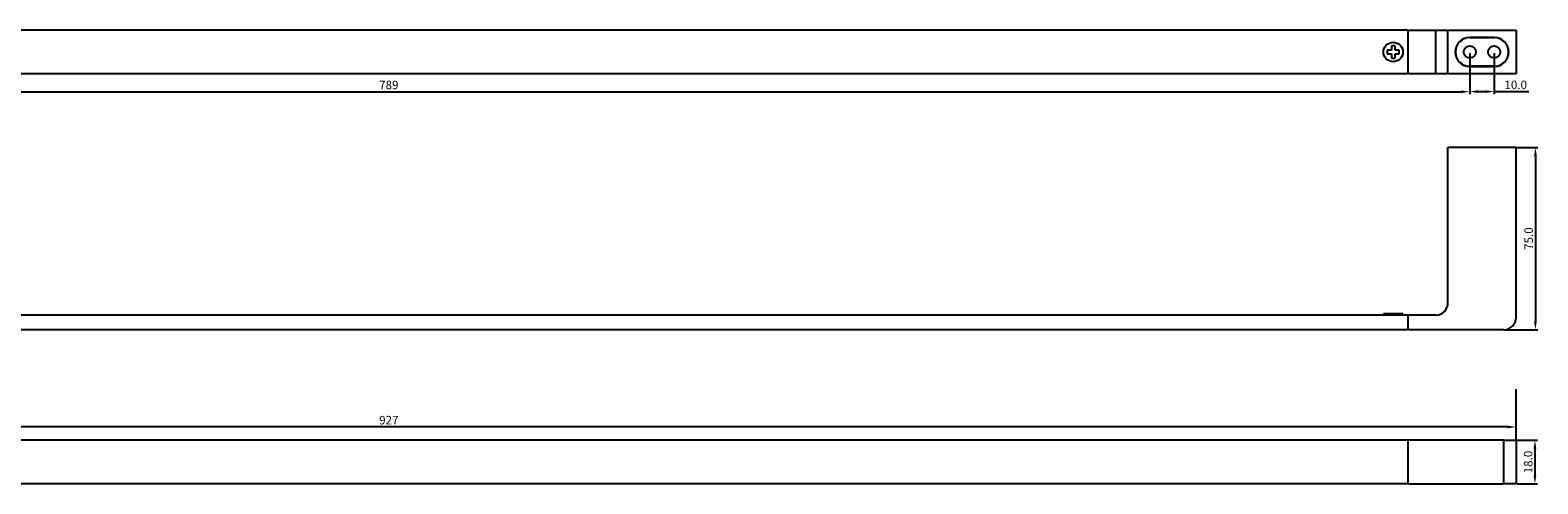
# Model space of a CAD drawing. Units: millimetres. Extents: x -1562 to -322, y -7511 to -7324.
# Drawn here: x -942 to -322, y -7511 to -7324 of the extents above; entities that cross this region are included whole.
import ezdxf

# ---------------------------------------------------------------- set-up
doc = ezdxf.new("R2010")
doc.units = ezdxf.units.MM
doc.layers.get('0').update_dxf_attribs({"true_color": 0x000000})
doc.layers.add('Default', color=7, linetype='Continuous', true_color=0x000000)
doc.styles.add('Arial Regular', font='txt')
doc.dimstyles.new('Millimeter Large', dxfattribs={"dimtxt": 3.5, "dimasz": 3.5, "dimexe": 1, "dimexo": 0.5, "dimgap": 1, "dimtad": 1, "dimtoh": 1, "dimdec": 1, "dimzin": 1, "dimdsep": 46, "dimtxsty": 'Arial Regular', "dimcen": 3.5, "dimadec": 0, "dimazin": 1, "dimtfac": 1, "dimtdec": 4, "dimtix": 1, "dimtofl": 0, "dimtmove": 1, "dimatfit": 3, "dimfxl": 1, "dimtolj": 1, "dimtzin": 1, "dimarcsym": 0})

# ---------------------------------------------------------------- blocks, each defined once
blk = doc.blocks.new('*D1')
at = {"color": 0, "linetype": 'Continuous', "lineweight": -2}
for p, q in [((-1238.7, -7333.75), (-1238.7, -7350.6)), ((-349.7, -7333.75), (-349.7, -7350.6)), ((-1235.2, -7349.6), (-353.2, -7349.6))]:
    blk.add_line(p, q, dxfattribs=at)
at = {"color": 0}
for points in [[(-1235.2, -7349.02), (-1235.2, -7350.19), (-1238.7, -7349.6)], [(-353.2, -7350.19), (-353.2, -7349.02), (-349.7, -7349.6)]]:
    blk.add_solid(points, dxfattribs=at)
at = {"layer": 'Defpoints', "color": 0}
for p in [(-1238.7, -7333.25), (-349.7, -7333.25), (-349.7, -7349.6)]:
    blk.add_point(p, dxfattribs=at)
at = {"color": 0, "lineweight": 18, "insert": (-794.2, -7346.82), "char_height": 3.5, "attachment_point": 5, "style": 'Arial Regular'}
blk.add_mtext('\\A1;789', dxfattribs=at)
blk = doc.blocks.new('*D2')
at = {"color": 0, "linetype": 'Continuous', "lineweight": -2}
for p, q in [((-1257.7, -7492.52), (-1257.7, -7486.59)), ((-334.2, -7487.59), (-1254.2, -7487.59)), ((-330.7, -7492.52), (-330.7, -7486.59))]:
    blk.add_line(p, q, dxfattribs=at)
at = {"color": 0}
for points in [[(-1254.2, -7487.01), (-1254.2, -7488.17), (-1257.7, -7487.59)], [(-334.2, -7488.17), (-334.2, -7487.01), (-330.7, -7487.59)]]:
    blk.add_solid(points, dxfattribs=at)
at = {"layer": 'Defpoints', "color": 0}
for p in [(-1257.7, -7487.59), (-1257.7, -7493.02), (-330.7, -7493.02)]:
    blk.add_point(p, dxfattribs=at)
at = {"color": 0, "lineweight": 18, "insert": (-794.2, -7484.8), "char_height": 3.5, "attachment_point": 5, "style": 'Arial Regular'}
blk.add_mtext('\\A1;927', dxfattribs=at)
blk = doc.blocks.new('*D3')
at = {"color": 0, "linetype": 'Continuous', "lineweight": -2}
for p, q in [((-330.2, -7493.02), (-321.92, -7493.02)), ((-322.92, -7496.52), (-322.92, -7507.52)), ((-330.2, -7511.02), (-321.92, -7511.02))]:
    blk.add_line(p, q, dxfattribs=at)
at = {"color": 0}
for points in [[(-322.34, -7496.52), (-323.5, -7496.52), (-322.92, -7493.02)], [(-323.5, -7507.52), (-322.34, -7507.52), (-322.92, -7511.02)]]:
    blk.add_solid(points, dxfattribs=at)
at = {"layer": 'Defpoints', "color": 0}
for p in [(-330.7, -7493.02), (-330.7, -7511.02), (-322.92, -7511.02)]:
    blk.add_point(p, dxfattribs=at)
at = {"color": 0, "lineweight": 18, "insert": (-325.71, -7502.02), "char_height": 3.5, "attachment_point": 5, "rotation": 90, "style": 'Arial Regular'}
blk.add_mtext('\\A1;18.0', dxfattribs=at)
blk = doc.blocks.new('*D4')
at = {"color": 0, "linetype": 'Continuous', "lineweight": -2}
for p, q in [((-349.7, -7333.75), (-349.7, -7350.56)), ((-339.7, -7333.75), (-339.7, -7350.56)), ((-346.2, -7349.56), (-343.2, -7349.56)), ((-339.7, -7349.56), (-325.46, -7349.56))]:
    blk.add_line(p, q, dxfattribs=at)
at = {"color": 0}
for points in [[(-346.2, -7348.97), (-346.2, -7350.14), (-349.7, -7349.56)], [(-343.2, -7350.14), (-343.2, -7348.97), (-339.7, -7349.56)]]:
    blk.add_solid(points, dxfattribs=at)
at = {"layer": 'Defpoints', "color": 0}
for p in [(-349.7, -7333.25), (-339.7, -7333.25), (-339.7, -7349.56)]:
    blk.add_point(p, dxfattribs=at)
at = {"color": 0, "lineweight": 18, "insert": (-330.83, -7346.77), "char_height": 3.5, "attachment_point": 5, "style": 'Arial Regular'}
blk.add_mtext('\\A1;10.0', dxfattribs=at)
blk = doc.blocks.new('*D5')
at = {"color": 0, "linetype": 'Continuous', "lineweight": -2}
for p, q in [((-330.2, -7372.55), (-321.72, -7372.55)), ((-322.72, -7376.05), (-322.72, -7444.05)), ((-335.2, -7447.55), (-321.72, -7447.55))]:
    blk.add_line(p, q, dxfattribs=at)
at = {"color": 0}
for points in [[(-322.14, -7376.05), (-323.3, -7376.05), (-322.72, -7372.55)], [(-323.3, -7444.05), (-322.14, -7444.05), (-322.72, -7447.55)]]:
    blk.add_solid(points, dxfattribs=at)
at = {"layer": 'Defpoints', "color": 0}
for p in [(-330.7, -7372.55), (-335.7, -7447.55), (-322.72, -7447.55)]:
    blk.add_point(p, dxfattribs=at)
at = {"color": 0, "lineweight": 18, "insert": (-325.51, -7410.05), "char_height": 3.5, "attachment_point": 5, "rotation": 90, "style": 'Arial Regular'}
blk.add_mtext('\\A1;75.0', dxfattribs=at)

msp = doc.modelspace()

# ---------------------------------------------------------------- linework, layer by layer
at = {"color": 18, "linetype": 'Continuous', "lineweight": 25, "true_color": 0x000000}
for p, q in [((-375.2, -7324.25), (-375.2, -7342.25)), ((-375.2, -7324.25), (-363.7, -7324.25)), ((-363.7, -7342.25), (-363.7, -7324.25)), ((-363.7, -7324.25), (-358.7, -7324.25)), ((-358.7, -7342.25), (-358.7, -7324.25)), ((-358.7, -7324.25), (-330.7, -7324.25)), ((-339.7, -7327.25), (-349.7, -7327.25)), ((-349.7, -7327.35), (-339.7, -7327.35)), ((-330.7, -7324.25), (-330.7, -7342.25)), ((-381.95, -7332.5), (-383.7, -7332.5)), ((-383.7, -7332.5), (-383.7, -7334)), ((-383.7, -7334), (-381.95, -7334)), ((-380.45, -7330.75), (-381.95, -7330.75)), ((-381.95, -7330.75), (-381.95, -7332.5)), ((-381.95, -7334), (-381.95, -7335.75)), ((-380.45, -7332.5), (-380.45, -7330.75)), ((-378.7, -7332.5), (-380.45, -7332.5)), ((-380.45, -7335.75), (-380.45, -7334)), ((-380.45, -7334), (-378.7, -7334)), ((-378.7, -7334), (-378.7, -7332.5)), ((-381.95, -7335.75), (-380.45, -7335.75)), ((-339.7, -7339.15), (-349.7, -7339.15)), ((-349.7, -7339.25), (-339.7, -7339.25)), ((-363.7, -7342.25), (-375.2, -7342.25)), ((-358.7, -7342.25), (-363.7, -7342.25)), ((-330.7, -7342.25), (-358.7, -7342.25)), ((-330.7, -7372.55), (-358.7, -7372.55)), ((-358.7, -7436.55), (-358.7, -7372.55)), ((-330.7, -7442.55), (-330.7, -7372.55)), ((-377.2, -7441.05), (-385.2, -7441.05)), ((-385.2, -7441.05), (-385.2, -7441.55)), ((-377.2, -7441.55), (-377.2, -7441.05)), ((-363.7, -7441.55), (-375.2, -7441.55)), ((-375.2, -7441.55), (-375.2, -7447.55)), ((-335.7, -7447.55), (-375.2, -7447.55)), ((-375.2, -7493.02), (-375.2, -7511.02)), ((-335.7, -7493.02), (-375.2, -7493.02)), ((-335.7, -7511.02), (-335.7, -7493.02)), ((-335.7, -7493.02), (-330.7, -7493.02)), ((-330.7, -7493.02), (-330.7, -7511.02)), ((-375.2, -7511.02), (-335.7, -7511.02)), ((-330.7, -7511.02), (-335.7, -7511.02))]:
    msp.add_line(p, q, dxfattribs=at)
for points in [[(-375.2, -7324.25), (-1150.54, -7324.25), (-1213.2, -7324.25)], [(-375.2, -7342.25), (-1150.54, -7342.25), (-1213.2, -7342.25)], [(-375.2, -7441.55), (-1150.54, -7441.55), (-1213.2, -7441.55)], [(-375.2, -7447.55), (-1150.54, -7447.55), (-1213.2, -7447.55)], [(-375.2, -7493.02), (-1150.54, -7493.02), (-1213.2, -7493.02)], [(-375.2, -7511.02), (-1150.54, -7511.02), (-1213.2, -7511.02)]]:
    msp.add_lwpolyline(points, dxfattribs=at)
for centre, radius in [((-381.2, -7333.25), 4), ((-349.7, -7333.25), 2.5), ((-339.7, -7333.25), 2.5)]:
    msp.add_circle(centre, radius, dxfattribs=at)
for centre, radius, start, end in [((-349.7, -7333.25), 6, 90.00017, 269.99983), ((-349.7, -7333.25), 5.9, 90.00005, 269.99995), ((-339.7, -7333.25), 6, 270.00017, 89.99983), ((-339.7, -7333.25), 5.9, 270.00005, 89.99995), ((-363.7, -7436.55), 5, 269.99989, 0.00017), ((-335.7, -7442.55), 5, 269.99989, 0.00019)]:
    msp.add_arc(centre, radius, start, end, dxfattribs=at)
at = {"layer": 'Default'}
msp.add_line((-330.7, -7493.02), (-330.7, -7472), dxfattribs=at)

# ---------------------------------------------------------------- dimensions: what is measured, and where the dimension line sits
at = {"color": 18, "linetype": 'Continuous', "lineweight": 18, "true_color": 0x000000}
for base, p1, p2, text, picture, middle in [((-349.7, -7349.6), (-1238.7, -7333.25), (-349.7, -7333.25), '789', '*D1', (-794.2, -7346.82)), ((-1257.7, -7487.59), (-330.7, -7493.02), (-1257.7, -7493.02), '927', '*D2', (-794.2, -7484.8))]:
    dim = msp.add_linear_dim(base=base, p1=p1, p2=p2, text=text, dimstyle='Millimeter Large', override={"dimtxt": 3.5, "dimasz": 3.5, "dimexe": 1, "dimexo": 0.5, "dimgap": 1, "dimtad": 1, "dimtih": 0, "dimtoh": 0, "dimdec": 1, "dimzin": 1, "dimtxsty": 'Arial Regular', "dimsah": 0, "dimcen": 3.5, "dimazin": 1, "dimtix": 0, "dimtmove": 0, "dimtzin": 1}, dxfattribs=at)
    dim.commit()
    dim.dimension.update_dxf_attribs({"geometry": picture, "text_midpoint": middle})
dim = msp.add_linear_dim(base=(-339.7, -7349.56), p1=(-349.7, -7333.25), p2=(-339.7, -7333.25), dimstyle='Millimeter Large', override={"dimtxt": 3.5, "dimasz": 3.5, "dimexe": 1, "dimexo": 0.5, "dimgap": 1, "dimtad": 1, "dimtih": 0, "dimtoh": 0, "dimdec": 1, "dimzin": 1, "dimtxsty": 'Arial Regular', "dimsah": 0, "dimcen": 3.5, "dimazin": 1, "dimtix": 0, "dimtmove": 0, "dimtzin": 1}, dxfattribs=at)
dim.commit()
dim.dimension.update_dxf_attribs({"geometry": '*D4', "text_midpoint": (-330.83, -7346.77)})
for base, p1, p2, picture, middle in [((-322.72, -7447.55), (-330.7, -7372.55), (-335.7, -7447.55), '*D5', (-325.51, -7410.05)), ((-322.92, -7511.02), (-330.7, -7493.02), (-330.7, -7511.02), '*D3', (-325.71, -7502.02))]:
    dim = msp.add_linear_dim(base=base, p1=p1, p2=p2, angle=90, dimstyle='Millimeter Large', override={"dimtxt": 3.5, "dimasz": 3.5, "dimexe": 1, "dimexo": 0.5, "dimgap": 1, "dimtad": 1, "dimtih": 0, "dimtoh": 0, "dimdec": 1, "dimzin": 1, "dimtxsty": 'Arial Regular', "dimsah": 0, "dimcen": 3.5, "dimazin": 1, "dimtix": 0, "dimtmove": 0, "dimtzin": 1}, dxfattribs=at)
    dim.commit()
    dim.dimension.update_dxf_attribs({"geometry": picture, "text_midpoint": middle})

doc.saveas('drawing.dxf')
